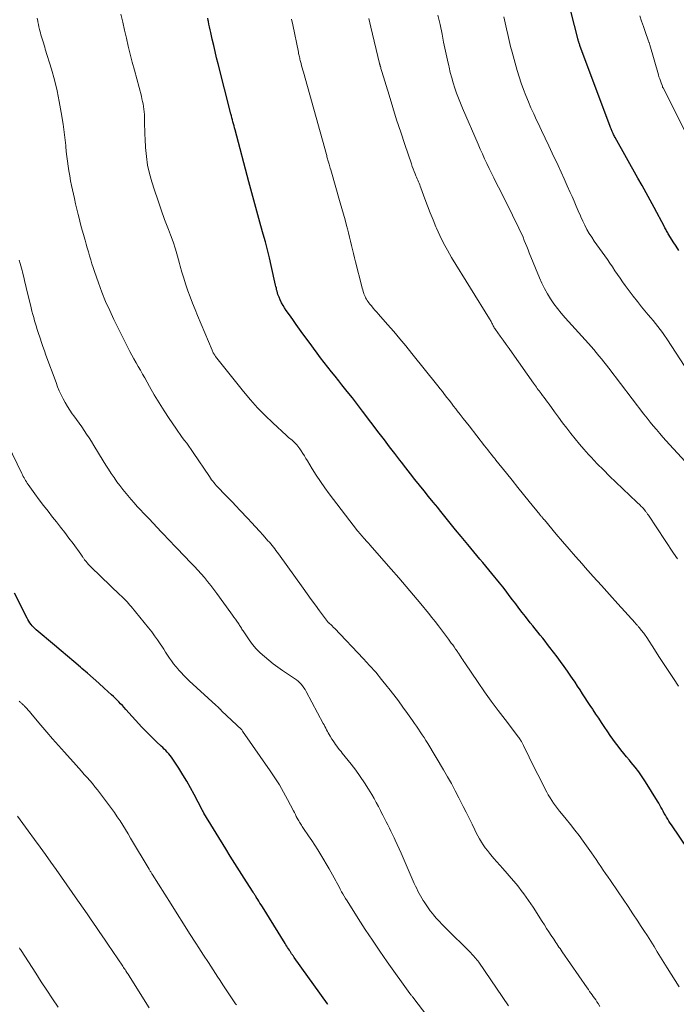
# Model space of a CAD drawing. Units: feet. Extents: x 1925000 to 1930046, y 535000 to 540004.
# Drawn here: x 1926718 to 1926824, y 535665 to 535823 of the extents above; entities that cross this region are included whole.
import ezdxf

# ---------------------------------------------------------------- set-up
doc = ezdxf.new("R2010")
doc.units = ezdxf.units.FT
doc.header["$LTSCALE"] = 100
doc.header["$MEASUREMENT"] = 0
doc.layers.add('CONTOUR INDEX', color=32, linetype='Continuous', lineweight=25)
doc.layers.add('CONTOUR INTERMEDIATE', color=40, linetype='Continuous', lineweight=15)

msp = doc.modelspace()

# ---------------------------------------------------------------- linework, layer by layer
at = {"layer": 'CONTOUR INDEX', "flags": 128}
for points, elevation in [([(1926824.3, 535786.19), (1926823.84, 535786.89), (1926823.38, 535787.59), (1926822.69, 535788.7), (1926822.59, 535788.85), (1926822.5, 535789.01), (1926822.4, 535789.17), (1926822.31, 535789.33), (1926822.22, 535789.5), (1926822.14, 535789.66), (1926822.05, 535789.82), (1926821.96, 535789.99), (1926820.29, 535793.11), (1926819.66, 535794.3), (1926819.01, 535795.48), (1926818.36, 535796.66), (1926817.71, 535797.84), (1926814.05, 535804.35), (1926813.96, 535804.51), (1926813.88, 535804.67), (1926813.79, 535804.83), (1926813.71, 535805), (1926813.67, 535805.08), (1926813.61, 535805.21), (1926813.55, 535805.33), (1926813.5, 535805.46), (1926813.44, 535805.59), (1926813.39, 535805.72), (1926813.34, 535805.85), (1926813.29, 535805.98), (1926813.24, 535806.11), (1926808.39, 535819.11), (1926808.35, 535819.23), (1926808.31, 535819.35), (1926808.27, 535819.48), (1926808.23, 535819.6), (1926808.19, 535819.72), (1926808.17, 535819.79), (1926808.15, 535819.85), (1926808.13, 535819.91), (1926808.11, 535819.98), (1926808.1, 535820.04), (1926808.08, 535820.11), (1926808.06, 535820.17), (1926808.05, 535820.24), (1926806.38, 535826.79)], 1000), ([(1926825.76, 535689.94), (1926823.1, 535693.89), (1926822.89, 535694.2), (1926822.69, 535694.51), (1926822.5, 535694.82), (1926822.3, 535695.13), (1926822.11, 535695.45), (1926821.93, 535695.76), (1926821.75, 535696.09), (1926821.58, 535696.41), (1926821.4, 535696.75), (1926821.22, 535697.08), (1926821.04, 535697.4), (1926820.84, 535697.72), (1926818.9, 535700.82), (1926818.38, 535701.62), (1926817.83, 535702.41), (1926817.25, 535703.17), (1926816.64, 535703.92), (1926816.33, 535704.28), (1926815.87, 535704.83), (1926815.42, 535705.39), (1926814.97, 535705.96), (1926814.53, 535706.53), (1926814.1, 535707.11), (1926813.68, 535707.69), (1926813.26, 535708.29), (1926812.86, 535708.88), (1926812.3, 535709.72), (1926811.86, 535710.38), (1926811.41, 535711.05), (1926810.96, 535711.71), (1926810.51, 535712.38), (1926810.44, 535712.48), (1926810.03, 535713.1), (1926809.62, 535713.71), (1926809.22, 535714.33), (1926808.82, 535714.96), (1926808.42, 535715.58), (1926808.02, 535716.2), (1926807.61, 535716.82), (1926807.2, 535717.43), (1926806.95, 535717.79), (1926806.41, 535718.58), (1926805.85, 535719.36), (1926805.29, 535720.14), (1926804.71, 535720.9), (1926803.57, 535722.39), (1926803.18, 535722.9), (1926802.79, 535723.4), (1926802.4, 535723.9), (1926802, 535724.39), (1926801.6, 535724.89), (1926801.2, 535725.38), (1926800.81, 535725.88), (1926800.41, 535726.38), (1926799.63, 535727.38), (1926799.11, 535728.05), (1926798.58, 535728.73), (1926798.07, 535729.41), (1926797.55, 535730.09), (1926797.03, 535730.78), (1926796.51, 535731.45), (1926795.98, 535732.13), (1926795.45, 535732.8), (1926794.24, 535734.29), (1926793.76, 535734.88), (1926793.28, 535735.46), (1926792.8, 535736.04), (1926792.31, 535736.62), (1926791.81, 535737.2), (1926791.33, 535737.77), (1926790.84, 535738.36), (1926790.36, 535738.94), (1926789.28, 535740.25), (1926788.41, 535741.32), (1926787.54, 535742.39), (1926786.67, 535743.47), (1926785.8, 535744.54), (1926785.53, 535744.88), (1926784.8, 535745.78), (1926784.07, 535746.69), (1926783.34, 535747.6), (1926782.61, 535748.51), (1926781.88, 535749.42), (1926781.15, 535750.33), (1926780.43, 535751.25), (1926779.72, 535752.17), (1926779.46, 535752.5), (1926778.63, 535753.58), (1926777.79, 535754.67), (1926776.96, 535755.77), (1926776.12, 535756.86), (1926773.46, 535760.37), (1926772.64, 535761.44), (1926771.82, 535762.5), (1926770.99, 535763.56), (1926770.15, 535764.62), (1926769.66, 535765.23), (1926769.07, 535765.98), (1926768.48, 535766.72), (1926767.89, 535767.47), (1926767.31, 535768.21), (1926766.73, 535768.97), (1926766.15, 535769.72), (1926765.58, 535770.48), (1926765.02, 535771.25), (1926763.88, 535772.81), (1926763.33, 535773.57), (1926762.79, 535774.32), (1926762.25, 535775.08), (1926761.71, 535775.84), (1926761.2, 535776.56), (1926760.93, 535776.97), (1926760.68, 535777.38), (1926760.45, 535777.81), (1926760.23, 535778.25), (1926760.04, 535778.67), (1926759.94, 535778.91), (1926759.85, 535779.15), (1926759.78, 535779.39), (1926759.72, 535779.64), (1926759.66, 535779.89), (1926759.61, 535780.14), (1926759.55, 535780.39), (1926759.5, 535780.64), (1926758.8, 535783.76), (1926758.5, 535785.03), (1926758.19, 535786.3), (1926757.86, 535787.57), (1926757.51, 535788.83), (1926757.14, 535790.17), (1926756.97, 535790.76), (1926756.8, 535791.34), (1926756.63, 535791.93), (1926756.47, 535792.52), (1926756.3, 535793.11), (1926756.13, 535793.7), (1926755.97, 535794.29), (1926755.81, 535794.88), (1926755.65, 535795.47), (1926755.49, 535796.06), (1926755.33, 535796.65), (1926755.18, 535797.24), (1926752.98, 535805.56), (1926752.9, 535805.88), (1926752.81, 535806.21), (1926752.73, 535806.53), (1926752.64, 535806.86), (1926752.55, 535807.18), (1926752.47, 535807.51), (1926752.39, 535807.84), (1926752.3, 535808.16), (1926750.27, 535816.18), (1926750.02, 535817.16), (1926749.78, 535818.15), (1926749.55, 535819.14), (1926749.32, 535820.13), (1926749.07, 535821.24), (1926748.97, 535821.67), (1926748.87, 535822.11), (1926748.78, 535822.55), (1926748.69, 535822.99), (1926748.66, 535823.13), (1926748.59, 535823.5)], 980), ([(1926767.9, 535665.05), (1926767.85, 535665.14), (1926762.49, 535672.59), (1926762.42, 535672.7), (1926762.35, 535672.8), (1926762.28, 535672.9), (1926762.2, 535673), (1926762.19, 535673.03), (1926762.12, 535673.12), (1926762.06, 535673.21), (1926762, 535673.3), (1926761.94, 535673.4), (1926761.88, 535673.49), (1926761.82, 535673.58), (1926761.76, 535673.68), (1926761.7, 535673.77), (1926761.55, 535674), (1926761.42, 535674.21), (1926761.29, 535674.42), (1926761.16, 535674.63), (1926761.02, 535674.84), (1926757.36, 535680.74), (1926757.17, 535681.04), (1926756.98, 535681.34), (1926756.8, 535681.64), (1926756.61, 535681.94), (1926756.38, 535682.31), (1926756.31, 535682.43), (1926756.23, 535682.54), (1926756.16, 535682.66), (1926756.09, 535682.77), (1926756.01, 535682.89), (1926755.94, 535683), (1926755.86, 535683.12), (1926755.79, 535683.23), (1926754.44, 535685.34), (1926753.69, 535686.52), (1926752.95, 535687.69), (1926752.21, 535688.88), (1926751.48, 535690.06), (1926747.97, 535695.81), (1926747.9, 535695.93), (1926747.87, 535695.98), (1926747.86, 535695.99), (1926747.81, 535696.08), (1926747.78, 535696.14), (1926747.75, 535696.2), (1926747.71, 535696.26), (1926747.68, 535696.32), (1926746.41, 535698.76), (1926745.82, 535699.84), (1926745.22, 535700.91), (1926744.58, 535701.96), (1926743.92, 535703), (1926742.97, 535704.47), (1926742.77, 535704.76), (1926742.56, 535705.04), (1926742.33, 535705.31), (1926742.09, 535705.58), (1926741.85, 535705.83), (1926741.6, 535706.08), (1926741.35, 535706.33), (1926741.09, 535706.57), (1926740.37, 535707.24), (1926739.77, 535707.82), (1926739.17, 535708.41), (1926738.58, 535709.01), (1926738.01, 535709.63), (1926735.43, 535712.45), (1926735.15, 535712.76), (1926734.87, 535713.06), (1926734.59, 535713.36), (1926734.31, 535713.66), (1926734.03, 535713.95), (1926733.73, 535714.24), (1926733.44, 535714.53), (1926733.14, 535714.81), (1926731.97, 535715.87), (1926731.08, 535716.67), (1926730.18, 535717.47), (1926729.28, 535718.26), (1926728.37, 535719.04), (1926728.13, 535719.25), (1926727.09, 535720.13), (1926726.06, 535721.01), (1926725.02, 535721.89), (1926723.98, 535722.76), (1926721.04, 535725.25), (1926720.82, 535725.45), (1926720.6, 535725.66), (1926720.4, 535725.89), (1926720.2, 535726.12), (1926720.02, 535726.36), (1926719.86, 535726.62), (1926719.7, 535726.88), (1926719.56, 535727.14), (1926717.56, 535731.12)], 960)]:
    msp.add_lwpolyline(points, dxfattribs=dict(at, elevation=elevation))
at = {"layer": 'CONTOUR INTERMEDIATE', "flags": 128}
for points, elevation in [([(1926811.58, 535664.73), (1926811.31, 535665.18), (1926811.11, 535665.49), (1926810.92, 535665.77), (1926810.73, 535666.05), (1926810.54, 535666.33), (1926810.34, 535666.61), (1926810.14, 535666.88), (1926809.94, 535667.16), (1926809.74, 535667.44), (1926809.55, 535667.72), (1926805.53, 535673.51), (1926805.36, 535673.76), (1926805.19, 535674.02), (1926805.01, 535674.27), (1926804.84, 535674.52), (1926804.67, 535674.77), (1926804.5, 535675.03), (1926804.33, 535675.28), (1926804.17, 535675.54), (1926803.77, 535676.15), (1926803.4, 535676.71), (1926803.04, 535677.27), (1926802.67, 535677.84), (1926802.31, 535678.4), (1926800.86, 535680.67), (1926800.49, 535681.22), (1926800.13, 535681.77), (1926799.75, 535682.31), (1926799.37, 535682.85), (1926798.97, 535683.38), (1926798.57, 535683.9), (1926798.15, 535684.41), (1926797.72, 535684.91), (1926796, 535686.88), (1926795.52, 535687.43), (1926795.04, 535687.98), (1926794.56, 535688.53), (1926794.09, 535689.09), (1926793.87, 535689.34), (1926793.52, 535689.78), (1926793.18, 535690.22), (1926792.86, 535690.68), (1926792.56, 535691.15), (1926792.27, 535691.64), (1926792, 535692.13), (1926791.74, 535692.62), (1926791.49, 535693.12), (1926791.06, 535694.02), (1926790.59, 535694.98), (1926790.13, 535695.93), (1926789.65, 535696.87), (1926789.17, 535697.82), (1926788.95, 535698.24), (1926788.35, 535699.39), (1926787.73, 535700.53), (1926787.1, 535701.65), (1926786.44, 535702.77), (1926783.94, 535706.98), (1926783.65, 535707.46), (1926783.36, 535707.93), (1926783.05, 535708.39), (1926782.74, 535708.85), (1926782.43, 535709.31), (1926782.11, 535709.77), (1926781.8, 535710.22), (1926781.48, 535710.67), (1926780.68, 535711.8), (1926779.95, 535712.82), (1926779.21, 535713.82), (1926778.46, 535714.82), (1926777.7, 535715.81), (1926777.43, 535716.15), (1926776.51, 535717.29), (1926775.57, 535718.42), (1926774.59, 535719.51), (1926773.6, 535720.59), (1926768.93, 535725.52), (1926768.87, 535725.57), (1926768.81, 535725.63), (1926768.75, 535725.69), (1926768.69, 535725.75), (1926768.63, 535725.81), (1926768.57, 535725.87), (1926768.51, 535725.92), (1926768.45, 535725.98), (1926768.11, 535726.29), (1926768.07, 535726.32), (1926768.03, 535726.36), (1926768, 535726.39), (1926767.96, 535726.43), (1926767.93, 535726.46), (1926767.89, 535726.5), (1926767.86, 535726.54), (1926767.83, 535726.58), (1926766.55, 535728.3), (1926765.88, 535729.21), (1926765.21, 535730.11), (1926764.55, 535731.02), (1926763.9, 535731.93), (1926759.95, 535737.44), (1926759.75, 535737.72), (1926759.55, 535737.99), (1926759.34, 535738.26), (1926759.13, 535738.53), (1926758.92, 535738.8), (1926758.71, 535739.06), (1926758.49, 535739.32), (1926758.26, 535739.57), (1926757.49, 535740.44), (1926756.88, 535741.12), (1926756.26, 535741.8), (1926755.64, 535742.48), (1926755.01, 535743.15), (1926753.76, 535744.47), (1926753.13, 535745.14), (1926752.5, 535745.8), (1926751.86, 535746.45), (1926751.23, 535747.11), (1926750.37, 535747.98), (1926750.16, 535748.2), (1926749.96, 535748.42), (1926749.76, 535748.65), (1926749.57, 535748.89), (1926749.39, 535749.13), (1926749.2, 535749.37), (1926749.03, 535749.62), (1926748.86, 535749.87), (1926746.26, 535753.74), (1926745.92, 535754.23), (1926745.57, 535754.73), (1926745.22, 535755.21), (1926744.85, 535755.69), (1926744.49, 535756.17), (1926744.13, 535756.65), (1926743.79, 535757.14), (1926743.45, 535757.64), (1926742.4, 535759.19), (1926741.58, 535760.45), (1926740.78, 535761.73), (1926740, 535763.02), (1926739.25, 535764.32), (1926738.46, 535765.74), (1926738.11, 535766.34), (1926737.77, 535766.95), (1926737.42, 535767.55), (1926737.08, 535768.16), (1926736.73, 535768.76), (1926736.4, 535769.37), (1926736.07, 535769.99), (1926735.75, 535770.61), (1926733.52, 535775.08), (1926732.83, 535776.54), (1926732.17, 535778.01), (1926731.58, 535779.5), (1926731.02, 535781.01), (1926730.4, 535782.81), (1926730.19, 535783.44), (1926729.99, 535784.06), (1926729.79, 535784.69), (1926729.61, 535785.33), (1926729.43, 535785.96), (1926729.24, 535786.6), (1926729.06, 535787.23), (1926728.88, 535787.87), (1926728.82, 535788.04), (1926728.62, 535788.76), (1926728.41, 535789.48), (1926728.22, 535790.21), (1926728.02, 535790.93), (1926727.96, 535791.16), (1926727.75, 535792), (1926727.54, 535792.84), (1926727.35, 535793.69), (1926727.16, 535794.53), (1926726.72, 535796.64), (1926726.56, 535797.41), (1926726.41, 535798.19), (1926726.28, 535798.97), (1926726.15, 535799.75), (1926726.04, 535800.53), (1926725.94, 535801.32), (1926725.85, 535802.11), (1926725.78, 535802.89), (1926725.76, 535803.05), (1926725.68, 535803.92), (1926725.58, 535804.78), (1926725.46, 535805.64), (1926725.34, 535806.5), (1926725.05, 535808.34), (1926724.74, 535810.11), (1926724.37, 535811.86), (1926723.94, 535813.61), (1926723.46, 535815.34), (1926722.49, 535818.56), (1926722.39, 535818.89), (1926722.29, 535819.21), (1926722.19, 535819.54), (1926722.08, 535819.86), (1926721.98, 535820.19), (1926721.88, 535820.51), (1926721.79, 535820.84), (1926721.7, 535821.17), (1926721.67, 535821.32), (1926721.56, 535821.72), (1926721.47, 535822.12), (1926721.38, 535822.53), (1926721.29, 535822.94), (1926721.27, 535823.05), (1926721.17, 535823.52)], 972), ([(1926824.35, 535667.88), (1926822.4, 535670.95), (1926821.87, 535671.8), (1926821.34, 535672.66), (1926820.81, 535673.51), (1926820.29, 535674.37), (1926819.76, 535675.22), (1926819.23, 535676.07), (1926818.68, 535676.92), (1926818.14, 535677.76), (1926817.69, 535678.45), (1926816.91, 535679.63), (1926816.12, 535680.8), (1926815.33, 535681.98), (1926814.53, 535683.14), (1926813.28, 535684.96), (1926812.9, 535685.52), (1926812.52, 535686.08), (1926812.14, 535686.64), (1926811.76, 535687.2), (1926811.38, 535687.76), (1926811, 535688.32), (1926810.61, 535688.88), (1926810.22, 535689.43), (1926808.89, 535691.3), (1926808.24, 535692.2), (1926807.57, 535693.08), (1926806.88, 535693.95), (1926806.18, 535694.81), (1926805.44, 535695.71), (1926805.11, 535696.12), (1926804.78, 535696.53), (1926804.46, 535696.95), (1926804.15, 535697.38), (1926803.86, 535697.81), (1926803.58, 535698.26), (1926803.31, 535698.71), (1926803.06, 535699.18), (1926801.61, 535702.02), (1926801.26, 535702.7), (1926800.91, 535703.39), (1926800.57, 535704.09), (1926800.24, 535704.78), (1926799.33, 535706.68), (1926799.22, 535706.9), (1926799.1, 535707.11), (1926798.98, 535707.32), (1926798.85, 535707.52), (1926798.79, 535707.63), (1926798.69, 535707.77), (1926798.59, 535707.92), (1926798.48, 535708.07), (1926798.37, 535708.21), (1926796.35, 535710.84), (1926795.24, 535712.3), (1926794.14, 535713.78), (1926793.08, 535715.28), (1926792.03, 535716.79), (1926789.87, 535719.95), (1926789.72, 535720.18), (1926789.56, 535720.41), (1926789.41, 535720.65), (1926789.26, 535720.88), (1926789.14, 535721.08), (1926789.05, 535721.21), (1926788.96, 535721.35), (1926788.87, 535721.48), (1926788.78, 535721.61), (1926788.69, 535721.75), (1926788.6, 535721.88), (1926788.51, 535722.01), (1926788.41, 535722.14), (1926788.16, 535722.5), (1926787.94, 535722.81), (1926787.72, 535723.12), (1926787.49, 535723.43), (1926787.27, 535723.74), (1926786.17, 535725.23), (1926785.65, 535725.91), (1926785.13, 535726.59), (1926784.6, 535727.25), (1926784.06, 535727.91), (1926782.82, 535729.42), (1926781.64, 535730.82), (1926780.46, 535732.22), (1926779.27, 535733.6), (1926778.07, 535734.98), (1926774.63, 535738.89), (1926774.46, 535739.09), (1926774.29, 535739.28), (1926774.12, 535739.47), (1926773.95, 535739.67), (1926773.92, 535739.69), (1926773.76, 535739.87), (1926773.6, 535740.05), (1926773.44, 535740.24), (1926773.28, 535740.42), (1926773.12, 535740.6), (1926772.96, 535740.79), (1926772.81, 535740.98), (1926772.66, 535741.17), (1926768.12, 535747.1), (1926767.4, 535748.08), (1926766.69, 535749.07), (1926766.03, 535750.09), (1926765.38, 535751.12), (1926764.61, 535752.39), (1926764.37, 535752.79), (1926764.12, 535753.2), (1926763.86, 535753.6), (1926763.61, 535754), (1926763.39, 535754.33), (1926763.24, 535754.56), (1926763.07, 535754.77), (1926762.89, 535754.98), (1926762.71, 535755.18), (1926762.65, 535755.24), (1926762.48, 535755.4), (1926762.31, 535755.56), (1926762.13, 535755.71), (1926761.95, 535755.86), (1926761.76, 535756), (1926761.58, 535756.15), (1926761.4, 535756.3), (1926761.23, 535756.46), (1926759.03, 535758.49), (1926757.79, 535759.69), (1926756.59, 535760.92), (1926755.44, 535762.21), (1926754.33, 535763.54), (1926749.84, 535769.16), (1926749.77, 535769.26), (1926749.7, 535769.36), (1926749.63, 535769.47), (1926749.57, 535769.58), (1926749.55, 535769.62), (1926749.48, 535769.76), (1926749.42, 535769.89), (1926749.36, 535770.03), (1926749.3, 535770.17), (1926746.96, 535775.74), (1926746.56, 535776.73), (1926746.16, 535777.73), (1926745.78, 535778.73), (1926745.4, 535779.73), (1926745.34, 535779.9), (1926745.02, 535780.83), (1926744.72, 535781.76), (1926744.44, 535782.7), (1926744.18, 535783.65), (1926744.07, 535784.1), (1926743.75, 535785.26), (1926743.4, 535786.42), (1926743.01, 535787.57), (1926742.59, 535788.71), (1926742.26, 535789.58), (1926741.66, 535791.15), (1926741.09, 535792.73), (1926740.55, 535794.31), (1926740.02, 535795.91), (1926739.61, 535797.21), (1926739.24, 535798.56), (1926738.93, 535799.93), (1926738.73, 535801.32), (1926738.6, 535802.72), (1926738.52, 535804.08), (1926738.49, 535804.81), (1926738.46, 535805.55), (1926738.44, 535806.28), (1926738.43, 535807.02), (1926738.43, 535807.64), (1926738.42, 535808.06), (1926738.39, 535808.49), (1926738.34, 535808.91), (1926738.28, 535809.32), (1926738.2, 535809.74), (1926738.12, 535810.16), (1926738.02, 535810.57), (1926737.92, 535810.98), (1926736.8, 535815.19), (1926736.46, 535816.46), (1926736.14, 535817.74), (1926735.82, 535819.02), (1926735.52, 535820.3), (1926735.22, 535821.59), (1926734.92, 535822.87), (1926734.63, 535824.16)], 976), ([(1926824.21, 535716.2), (1926823.41, 535717.41), (1926823.29, 535717.59), (1926822.55, 535718.71), (1926821.82, 535719.84), (1926821.09, 535720.97), (1926820.36, 535722.11), (1926819.13, 535724.01), (1926819.01, 535724.19), (1926818.89, 535724.37), (1926818.77, 535724.54), (1926818.64, 535724.71), (1926818.5, 535724.88), (1926818.37, 535725.04), (1926818.23, 535725.21), (1926818.1, 535725.37), (1926817.88, 535725.63), (1926817.81, 535725.72), (1926817.73, 535725.81), (1926817.65, 535725.9), (1926817.57, 535725.99), (1926817.5, 535726.08), (1926817.42, 535726.17), (1926817.34, 535726.26), (1926817.26, 535726.35), (1926814.46, 535729.44), (1926813.15, 535730.9), (1926811.84, 535732.35), (1926810.53, 535733.81), (1926809.23, 535735.28), (1926808.72, 535735.84), (1926807.67, 535737.03), (1926806.64, 535738.22), (1926805.61, 535739.42), (1926804.58, 535740.62), (1926802.67, 535742.9), (1926802.61, 535742.97), (1926802.55, 535743.04), (1926802.49, 535743.11), (1926802.43, 535743.18), (1926802.37, 535743.25), (1926802.31, 535743.32), (1926802.25, 535743.4), (1926802.18, 535743.47), (1926802.12, 535743.54), (1926802.06, 535743.62), (1926802, 535743.69), (1926801.94, 535743.77), (1926800.23, 535745.88), (1926799.32, 535747.01), (1926798.41, 535748.14), (1926797.5, 535749.27), (1926796.59, 535750.41), (1926794.89, 535752.53), (1926794.79, 535752.65), (1926794.7, 535752.77), (1926794.6, 535752.89), (1926794.51, 535753), (1926794.15, 535753.45), (1926793.88, 535753.8), (1926793.61, 535754.14), (1926793.34, 535754.49), (1926793.07, 535754.83), (1926790.59, 535758), (1926790.11, 535758.61), (1926789.64, 535759.22), (1926789.16, 535759.83), (1926788.68, 535760.44), (1926788.45, 535760.74), (1926788.09, 535761.2), (1926787.73, 535761.67), (1926787.37, 535762.13), (1926787.01, 535762.59), (1926786.65, 535763.06), (1926786.29, 535763.52), (1926785.93, 535763.98), (1926785.56, 535764.44), (1926781.37, 535769.67), (1926780.41, 535770.85), (1926779.44, 535772.02), (1926778.46, 535773.17), (1926777.46, 535774.32), (1926776.04, 535775.94), (1926775.75, 535776.27), (1926775.46, 535776.61), (1926775.18, 535776.94), (1926774.89, 535777.28), (1926774.63, 535777.59), (1926774.48, 535777.78), (1926774.34, 535777.97), (1926774.2, 535778.16), (1926774.08, 535778.36), (1926773.96, 535778.57), (1926773.86, 535778.78), (1926773.77, 535778.99), (1926773.69, 535779.22), (1926773.65, 535779.31), (1926773.57, 535779.58), (1926773.48, 535779.86), (1926773.41, 535780.13), (1926773.34, 535780.41), (1926772.35, 535784.36), (1926772.18, 535785.03), (1926772.02, 535785.69), (1926771.86, 535786.36), (1926771.69, 535787.02), (1926771.53, 535787.69), (1926771.36, 535788.36), (1926771.19, 535789.02), (1926771.03, 535789.68), (1926770.89, 535790.2), (1926770.65, 535791.11), (1926770.41, 535792.03), (1926770.15, 535792.94), (1926769.89, 535793.86), (1926768.34, 535799.18), (1926768.27, 535799.41), (1926768.21, 535799.63), (1926768.14, 535799.86), (1926768.07, 535800.09), (1926768.04, 535800.2), (1926767.99, 535800.38), (1926767.94, 535800.55), (1926767.89, 535800.73), (1926767.84, 535800.91), (1926767.79, 535801.09), (1926767.74, 535801.26), (1926767.7, 535801.44), (1926767.65, 535801.62), (1926763.95, 535814.85), (1926763.86, 535815.19), (1926763.76, 535815.54), (1926763.67, 535815.88), (1926763.58, 535816.23), (1926763.5, 535816.54), (1926763.45, 535816.73), (1926763.4, 535816.92), (1926763.36, 535817.1), (1926763.32, 535817.29), (1926763.28, 535817.48), (1926763.23, 535817.67), (1926763.19, 535817.86), (1926763.16, 535818.05), (1926762.25, 535822.45), (1926762.06, 535823.36)], 984), ([(1926824.06, 535736.65), (1926823.44, 535737.55), (1926819.38, 535743.65), (1926819.32, 535743.75), (1926819.25, 535743.84), (1926819.19, 535743.94), (1926819.12, 535744.04), (1926819.06, 535744.14), (1926818.99, 535744.23), (1926818.92, 535744.33), (1926818.84, 535744.42), (1926818.8, 535744.48), (1926818.7, 535744.6), (1926818.59, 535744.72), (1926818.49, 535744.83), (1926818.38, 535744.94), (1926818.25, 535745.08), (1926818.07, 535745.25), (1926817.89, 535745.43), (1926817.71, 535745.6), (1926817.53, 535745.77), (1926814.18, 535748.95), (1926813.16, 535749.93), (1926812.15, 535750.93), (1926811.17, 535751.94), (1926810.19, 535752.97), (1926809.75, 535753.44), (1926809.02, 535754.25), (1926808.3, 535755.07), (1926807.61, 535755.92), (1926806.93, 535756.77), (1926806.27, 535757.64), (1926805.61, 535758.52), (1926804.97, 535759.4), (1926804.32, 535760.28), (1926803.44, 535761.5), (1926803.18, 535761.85), (1926802.92, 535762.21), (1926802.65, 535762.56), (1926802.38, 535762.92), (1926802.15, 535763.21), (1926802, 535763.42), (1926801.84, 535763.62), (1926801.69, 535763.83), (1926801.54, 535764.03), (1926801.39, 535764.24), (1926801.24, 535764.45), (1926801.09, 535764.66), (1926800.94, 535764.87), (1926797.5, 535769.76), (1926797.02, 535770.43), (1926796.54, 535771.1), (1926796.06, 535771.78), (1926795.58, 535772.45), (1926794.81, 535773.52), (1926794.72, 535773.66), (1926794.63, 535773.79), (1926794.55, 535773.93), (1926794.47, 535774.07), (1926794.39, 535774.21), (1926794.32, 535774.35), (1926794.25, 535774.5), (1926794.18, 535774.64), (1926794.1, 535774.79), (1926794.02, 535774.93), (1926793.94, 535775.07), (1926793.86, 535775.21), (1926787.77, 535785.07), (1926787.1, 535786.22), (1926786.46, 535787.38), (1926785.88, 535788.58), (1926785.34, 535789.79), (1926785.25, 535790.02), (1926784.79, 535791.14), (1926784.34, 535792.25), (1926783.91, 535793.37), (1926783.49, 535794.5), (1926782.84, 535796.27), (1926782.74, 535796.51), (1926782.65, 535796.75), (1926782.55, 535797), (1926782.44, 535797.24), (1926782.34, 535797.48), (1926782.23, 535797.72), (1926782.13, 535797.96), (1926782.03, 535798.2), (1926781.9, 535798.5), (1926781.74, 535798.9), (1926781.59, 535799.3), (1926781.45, 535799.7), (1926781.3, 535800.1), (1926780.24, 535803.23), (1926779.59, 535805.2), (1926778.94, 535807.17), (1926778.32, 535809.15), (1926777.71, 535811.14), (1926776.55, 535814.97), (1926776.51, 535815.12), (1926776.46, 535815.27), (1926776.42, 535815.42), (1926776.38, 535815.58), (1926776.33, 535815.76), (1926776.31, 535815.82), (1926776.29, 535815.88), (1926776.27, 535815.95), (1926776.26, 535816.01), (1926776.24, 535816.07), (1926776.23, 535816.13), (1926776.21, 535816.2), (1926776.19, 535816.26), (1926774.81, 535822.06), (1926774.64, 535822.77), (1926774.47, 535823.48)], 988), ([(1926826.57, 535750.89), (1926822.8, 535755.02), (1926822.26, 535755.61), (1926821.73, 535756.2), (1926821.21, 535756.8), (1926820.68, 535757.41), (1926820.17, 535758.02), (1926819.66, 535758.63), (1926819.17, 535759.26), (1926818.68, 535759.89), (1926813.03, 535767.27), (1926812.63, 535767.78), (1926812.24, 535768.28), (1926811.83, 535768.79), (1926811.43, 535769.29), (1926811.02, 535769.78), (1926810.61, 535770.27), (1926810.18, 535770.76), (1926809.75, 535771.24), (1926805.99, 535775.4), (1926805.36, 535776.12), (1926804.76, 535776.87), (1926804.19, 535777.63), (1926803.65, 535778.42), (1926803.15, 535779.24), (1926802.68, 535780.07), (1926802.26, 535780.92), (1926801.88, 535781.8), (1926800.25, 535785.82), (1926800.05, 535786.32), (1926799.85, 535786.82), (1926799.65, 535787.32), (1926799.45, 535787.82), (1926799.24, 535788.31), (1926799.03, 535788.81), (1926798.81, 535789.29), (1926798.58, 535789.78), (1926797.55, 535791.86), (1926797, 535792.99), (1926796.44, 535794.12), (1926795.87, 535795.24), (1926795.3, 535796.36), (1926794.93, 535797.08), (1926794.55, 535797.85), (1926794.17, 535798.61), (1926793.79, 535799.38), (1926793.43, 535800.15), (1926793.07, 535800.93), (1926792.72, 535801.71), (1926792.37, 535802.49), (1926792.03, 535803.27), (1926789.53, 535809.07), (1926789.19, 535809.87), (1926788.87, 535810.67), (1926788.57, 535811.48), (1926788.29, 535812.3), (1926788.02, 535813.12), (1926787.78, 535813.95), (1926787.56, 535814.79), (1926787.36, 535815.63), (1926787.31, 535815.85), (1926787.1, 535816.8), (1926786.89, 535817.76), (1926786.69, 535818.72), (1926786.49, 535819.67), (1926786.23, 535820.94), (1926785.91, 535822.48), (1926785.58, 535824.03)], 992), ([(1926825.95, 535766.5), (1926822.33, 535772.02), (1926821.99, 535772.52), (1926821.65, 535773.02), (1926821.28, 535773.51), (1926820.91, 535773.99), (1926820.53, 535774.46), (1926820.15, 535774.93), (1926819.76, 535775.4), (1926819.37, 535775.87), (1926818.3, 535777.14), (1926817.61, 535777.98), (1926816.94, 535778.83), (1926816.29, 535779.69), (1926815.66, 535780.57), (1926815.25, 535781.15), (1926814.83, 535781.75), (1926814.42, 535782.35), (1926814.02, 535782.95), (1926813.62, 535783.55), (1926813.21, 535784.15), (1926812.8, 535784.75), (1926812.38, 535785.34), (1926811.95, 535785.93), (1926811.53, 535786.49), (1926811.1, 535787.09), (1926810.68, 535787.7), (1926810.28, 535788.32), (1926809.89, 535788.95), (1926809.52, 535789.59), (1926809.17, 535790.24), (1926808.84, 535790.91), (1926808.54, 535791.58), (1926808.46, 535791.77), (1926808.12, 535792.55), (1926807.79, 535793.32), (1926807.45, 535794.1), (1926807.12, 535794.87), (1926806.84, 535795.51), (1926806.36, 535796.6), (1926805.88, 535797.69), (1926805.38, 535798.77), (1926804.88, 535799.85), (1926803.95, 535801.82), (1926803.38, 535803.03), (1926802.8, 535804.25), (1926802.23, 535805.46), (1926801.65, 535806.67), (1926801.42, 535807.15), (1926800.96, 535808.13), (1926800.52, 535809.1), (1926800.1, 535810.09), (1926799.69, 535811.08), (1926799.3, 535812.08), (1926798.94, 535813.09), (1926798.61, 535814.12), (1926798.31, 535815.14), (1926797.5, 535818.04), (1926797.25, 535818.98), (1926797.01, 535819.93), (1926796.79, 535820.88), (1926796.57, 535821.83), (1926796.37, 535822.79), (1926796.17, 535823.75)], 996), ([(1926825.95, 535804.05), (1926821.75, 535812.33), (1926821.71, 535812.4), (1926821.68, 535812.46), (1926821.65, 535812.53), (1926821.63, 535812.6), (1926821.43, 535813.11), (1926821.31, 535813.43), (1926821.2, 535813.75), (1926821.09, 535814.08), (1926820.99, 535814.41), (1926819.6, 535819.26), (1926819.58, 535819.33), (1926819.56, 535819.4), (1926819.54, 535819.47), (1926819.52, 535819.54), (1926819.49, 535819.6), (1926819.47, 535819.67), (1926819.45, 535819.74), (1926819.42, 535819.81), (1926818.87, 535821.36), (1926818.58, 535822.2), (1926818.3, 535823.05), (1926818.03, 535823.9)], 1004), ([(1926796.89, 535664.85), (1926792.12, 535671.84), (1926791.98, 535672.04), (1926791.83, 535672.23), (1926791.68, 535672.42), (1926791.52, 535672.61), (1926791.36, 535672.8), (1926791.2, 535672.98), (1926791.03, 535673.15), (1926790.86, 535673.33), (1926786.72, 535677.41), (1926786.23, 535677.9), (1926785.75, 535678.41), (1926785.29, 535678.93), (1926784.84, 535679.47), (1926784.68, 535679.67), (1926784.33, 535680.12), (1926783.99, 535680.57), (1926783.66, 535681.04), (1926783.35, 535681.52), (1926783.22, 535681.74), (1926782.99, 535682.11), (1926782.77, 535682.49), (1926782.56, 535682.88), (1926782.35, 535683.27), (1926782.16, 535683.67), (1926781.97, 535684.07), (1926781.78, 535684.47), (1926781.6, 535684.87), (1926779.99, 535688.63), (1926779.67, 535689.34), (1926779.36, 535690.06), (1926779.03, 535690.77), (1926778.7, 535691.47), (1926778.53, 535691.84), (1926778.28, 535692.36), (1926778.03, 535692.88), (1926777.77, 535693.39), (1926777.51, 535693.91), (1926777.24, 535694.42), (1926776.98, 535694.93), (1926776.72, 535695.45), (1926776.47, 535695.96), (1926776.33, 535696.23), (1926776, 535696.88), (1926775.66, 535697.52), (1926775.3, 535698.16), (1926774.94, 535698.79), (1926774.43, 535699.64), (1926773.78, 535700.68), (1926773.1, 535701.69), (1926772.38, 535702.68), (1926771.64, 535703.65), (1926770.21, 535705.43), (1926770, 535705.7), (1926769.78, 535705.98), (1926769.56, 535706.25), (1926769.34, 535706.53), (1926769.13, 535706.81), (1926768.93, 535707.09), (1926768.73, 535707.39), (1926768.55, 535707.68), (1926768.25, 535708.17), (1926768.1, 535708.42), (1926767.96, 535708.67), (1926767.81, 535708.93), (1926767.68, 535709.19), (1926767.54, 535709.44), (1926767.41, 535709.7), (1926767.27, 535709.96), (1926767.13, 535710.21), (1926764.41, 535715.35), (1926764.24, 535715.65), (1926764.05, 535715.95), (1926763.83, 535716.22), (1926763.61, 535716.49), (1926763.36, 535716.74), (1926763.1, 535716.97), (1926762.83, 535717.19), (1926762.55, 535717.4), (1926760.6, 535718.73), (1926759.86, 535719.25), (1926759.12, 535719.8), (1926758.4, 535720.36), (1926757.69, 535720.94), (1926757.02, 535721.55), (1926756.38, 535722.2), (1926755.8, 535722.9), (1926755.26, 535723.63), (1926754.29, 535725.06), (1926754.19, 535725.21), (1926754.09, 535725.35), (1926754, 535725.5), (1926753.9, 535725.66), (1926753.81, 535725.81), (1926753.71, 535725.96), (1926753.61, 535726.1), (1926753.51, 535726.25), (1926753.25, 535726.62), (1926753.02, 535726.96), (1926752.78, 535727.29), (1926752.55, 535727.62), (1926752.31, 535727.95), (1926750.03, 535731.1), (1926749.55, 535731.75), (1926749.06, 535732.39), (1926748.56, 535733.01), (1926748.05, 535733.63), (1926747.52, 535734.24), (1926746.98, 535734.84), (1926746.44, 535735.43), (1926745.88, 535736.02), (1926743.67, 535738.31), (1926743.16, 535738.84), (1926742.64, 535739.37), (1926742.13, 535739.9), (1926741.62, 535740.44), (1926741.26, 535740.82), (1926740.93, 535741.16), (1926740.61, 535741.51), (1926740.28, 535741.85), (1926739.96, 535742.2), (1926739.64, 535742.55), (1926739.31, 535742.9), (1926738.99, 535743.24), (1926738.66, 535743.59), (1926738.29, 535743.99), (1926737.78, 535744.53), (1926737.27, 535745.08), (1926736.78, 535745.64), (1926736.29, 535746.21), (1926735.47, 535747.17), (1926734.96, 535747.78), (1926734.46, 535748.41), (1926733.99, 535749.05), (1926733.53, 535749.71), (1926733.08, 535750.37), (1926732.64, 535751.04), (1926732.21, 535751.72), (1926731.79, 535752.4), (1926730.28, 535754.88), (1926729.91, 535755.48), (1926729.52, 535756.09), (1926729.13, 535756.69), (1926728.73, 535757.28), (1926728.33, 535757.87), (1926727.92, 535758.45), (1926727.5, 535759.04), (1926727.08, 535759.62), (1926726.83, 535759.97), (1926726.43, 535760.55), (1926726.04, 535761.14), (1926725.69, 535761.75), (1926725.35, 535762.37), (1926725.03, 535763.01), (1926724.74, 535763.65), (1926724.46, 535764.3), (1926724.21, 535764.96), (1926722.59, 535769.38), (1926722.35, 535770.06), (1926722.11, 535770.75), (1926721.87, 535771.43), (1926721.64, 535772.11), (1926721.59, 535772.28), (1926721.39, 535772.88), (1926721.19, 535773.49), (1926721.01, 535774.1), (1926720.83, 535774.71), (1926720.77, 535774.9), (1926720.62, 535775.42), (1926720.48, 535775.93), (1926720.34, 535776.45), (1926720.21, 535776.96), (1926719.62, 535779.4), (1926719.48, 535779.96), (1926719.35, 535780.53), (1926719.21, 535781.1), (1926719.08, 535781.66), (1926718.83, 535782.76), (1926718.82, 535782.78), (1926718.82, 535782.8), (1926718.81, 535782.82), (1926718.81, 535782.83), (1926718.79, 535782.9), (1926718.79, 535782.92), (1926718.78, 535782.94), (1926718.78, 535782.95), (1926718.77, 535782.97), (1926718.46, 535784.09), (1926718.29, 535784.66)], 968), ([(1926783.96, 535663.04), (1926781.52, 535666.23), (1926781.46, 535666.3), (1926781.41, 535666.37), (1926781.35, 535666.45), (1926781.29, 535666.52), (1926781.24, 535666.6), (1926781.18, 535666.67), (1926781.12, 535666.75), (1926781.07, 535666.82), (1926777.43, 535671.92), (1926776.22, 535673.63), (1926775.04, 535675.36), (1926773.88, 535677.11), (1926772.75, 535678.87), (1926770.97, 535681.69), (1926770.74, 535682.06), (1926770.52, 535682.43), (1926770.31, 535682.8), (1926770.1, 535683.17), (1926769.89, 535683.55), (1926769.69, 535683.93), (1926769.49, 535684.3), (1926769.29, 535684.68), (1926769.17, 535684.9), (1926768.91, 535685.39), (1926768.65, 535685.88), (1926768.38, 535686.36), (1926768.1, 535686.83), (1926766.75, 535689.11), (1926766.28, 535689.89), (1926765.79, 535690.66), (1926765.3, 535691.42), (1926764.79, 535692.17), (1926763.99, 535693.33), (1926763.87, 535693.5), (1926763.76, 535693.67), (1926763.64, 535693.84), (1926763.53, 535694.01), (1926763.41, 535694.18), (1926763.31, 535694.36), (1926763.2, 535694.54), (1926763.11, 535694.72), (1926762.98, 535694.96), (1926762.82, 535695.26), (1926762.67, 535695.57), (1926762.51, 535695.87), (1926762.35, 535696.17), (1926761.41, 535697.98), (1926760.77, 535699.17), (1926760.09, 535700.34), (1926759.37, 535701.49), (1926758.61, 535702.61), (1926754.18, 535708.98), (1926754.12, 535709.08), (1926754.04, 535709.18), (1926750.82, 535712.25), (1926750.77, 535712.29), (1926750.73, 535712.33), (1926750.69, 535712.37), (1926750.65, 535712.41), (1926750.61, 535712.45), (1926750.56, 535712.49), (1926750.52, 535712.53), (1926750.48, 535712.57), (1926750.35, 535712.71), (1926750.24, 535712.81), (1926750.13, 535712.92), (1926750.01, 535713.02), (1926749.9, 535713.13), (1926745.61, 535717.07), (1926745.16, 535717.5), (1926744.72, 535717.93), (1926744.29, 535718.38), (1926743.88, 535718.83), (1926743.81, 535718.9), (1926743.44, 535719.34), (1926743.09, 535719.78), (1926742.76, 535720.24), (1926742.44, 535720.71), (1926742.13, 535721.19), (1926741.82, 535721.67), (1926741.51, 535722.15), (1926741.2, 535722.63), (1926740.96, 535722.99), (1926740.51, 535723.65), (1926740.05, 535724.29), (1926739.58, 535724.92), (1926739.09, 535725.54), (1926736.28, 535728.98), (1926736.07, 535729.23), (1926735.85, 535729.48), (1926735.63, 535729.72), (1926735.41, 535729.96), (1926735.18, 535730.2), (1926734.95, 535730.43), (1926734.71, 535730.66), (1926734.48, 535730.89), (1926729.87, 535735.33), (1926729.65, 535735.54), (1926729.44, 535735.76), (1926729.24, 535735.99), (1926729.04, 535736.22), (1926728.81, 535736.5), (1926728.73, 535736.6), (1926728.66, 535736.69), (1926728.6, 535736.79), (1926728.53, 535736.89), (1926728.48, 535736.98), (1926728.44, 535737.03), (1926728.41, 535737.09), (1926728.38, 535737.15), (1926728.34, 535737.2), (1926728.31, 535737.26), (1926728.27, 535737.32), (1926728.23, 535737.37), (1926728.19, 535737.42), (1926726.96, 535739.1), (1926726.29, 535739.98), (1926725.62, 535740.87), (1926724.94, 535741.74), (1926724.26, 535742.61), (1926723.65, 535743.36), (1926722.93, 535744.29), (1926722.21, 535745.21), (1926721.51, 535746.15), (1926720.81, 535747.1), (1926719.74, 535748.58), (1926719.6, 535748.79), (1926719.45, 535749.01), (1926719.32, 535749.22), (1926719.19, 535749.45), (1926719.07, 535749.67), (1926718.95, 535749.9), (1926718.83, 535750.13), (1926718.71, 535750.36), (1926715.71, 535756.55)], 964), ([(1926753.19, 535664.98), (1926753.07, 535665.15), (1926752.42, 535666.12), (1926751.77, 535667.1), (1926751.12, 535668.07), (1926750.48, 535669.05), (1926750.23, 535669.43), (1926749.46, 535670.6), (1926748.69, 535671.78), (1926747.93, 535672.95), (1926747.17, 535674.13), (1926746.68, 535674.89), (1926745.68, 535676.46), (1926744.68, 535678.02), (1926743.68, 535679.59), (1926742.69, 535681.16), (1926739.67, 535685.96), (1926739.6, 535686.06), (1926739.54, 535686.16), (1926739.48, 535686.26), (1926739.42, 535686.36), (1926739.36, 535686.46), (1926739.3, 535686.57), (1926739.24, 535686.67), (1926739.18, 535686.77), (1926736.19, 535691.79), (1926735.78, 535692.48), (1926735.36, 535693.17), (1926734.93, 535693.85), (1926734.51, 535694.53), (1926734.06, 535695.2), (1926733.61, 535695.87), (1926733.14, 535696.52), (1926732.66, 535697.16), (1926730.87, 535699.51), (1926730.46, 535700.02), (1926730.05, 535700.54), (1926729.62, 535701.04), (1926729.19, 535701.53), (1926728.75, 535702.02), (1926728.31, 535702.51), (1926727.87, 535703), (1926727.43, 535703.49), (1926725.56, 535705.57), (1926724.61, 535706.65), (1926723.66, 535707.73), (1926722.72, 535708.82), (1926721.79, 535709.91), (1926720.35, 535711.61), (1926720.14, 535711.85), (1926719.93, 535712.1), (1926719.72, 535712.34), (1926719.5, 535712.58), (1926719.21, 535712.91), (1926719.14, 535712.99), (1926719.07, 535713.06), (1926718.99, 535713.14), (1926718.92, 535713.21), (1926718.84, 535713.29), (1926718.76, 535713.36), (1926718.68, 535713.43), (1926718.6, 535713.5), (1926718.57, 535713.52), (1926718.48, 535713.6), (1926718.39, 535713.68), (1926718.3, 535713.76)], 956), ([(1926739.17, 535664.53), (1926735.86, 535669.8), (1926735.83, 535669.85), (1926735.79, 535669.9), (1926735.76, 535669.95), (1926735.73, 535670), (1926735.7, 535670.05), (1926735.66, 535670.1), (1926735.63, 535670.15), (1926735.6, 535670.21), (1926735.42, 535670.46), (1926735.3, 535670.65), (1926735.18, 535670.83), (1926735.06, 535671.01), (1926734.94, 535671.19), (1926732.54, 535674.72), (1926732.08, 535675.4), (1926731.62, 535676.08), (1926731.16, 535676.76), (1926730.69, 535677.43), (1926730.23, 535678.11), (1926729.77, 535678.79), (1926729.31, 535679.46), (1926728.84, 535680.13), (1926727.68, 535681.81), (1926726.83, 535683.04), (1926725.97, 535684.26), (1926725.11, 535685.49), (1926724.25, 535686.71), (1926723.39, 535687.92), (1926722.52, 535689.14), (1926721.64, 535690.35), (1926720.76, 535691.56), (1926719.73, 535692.97), (1926719.3, 535693.56), (1926718.87, 535694.14), (1926718.45, 535694.73), (1926718.02, 535695.31)], 952), ([(1926724.55, 535664.63), (1926723.64, 535665.98), (1926722.74, 535667.34), (1926721.84, 535668.7), (1926720.96, 535670.07), (1926718.59, 535673.73), (1926718.5, 535673.87), (1926718.41, 535674), (1926718.32, 535674.14)], 948)]:
    msp.add_lwpolyline(points, dxfattribs=dict(at, elevation=elevation))

doc.saveas('drawing.dxf')
